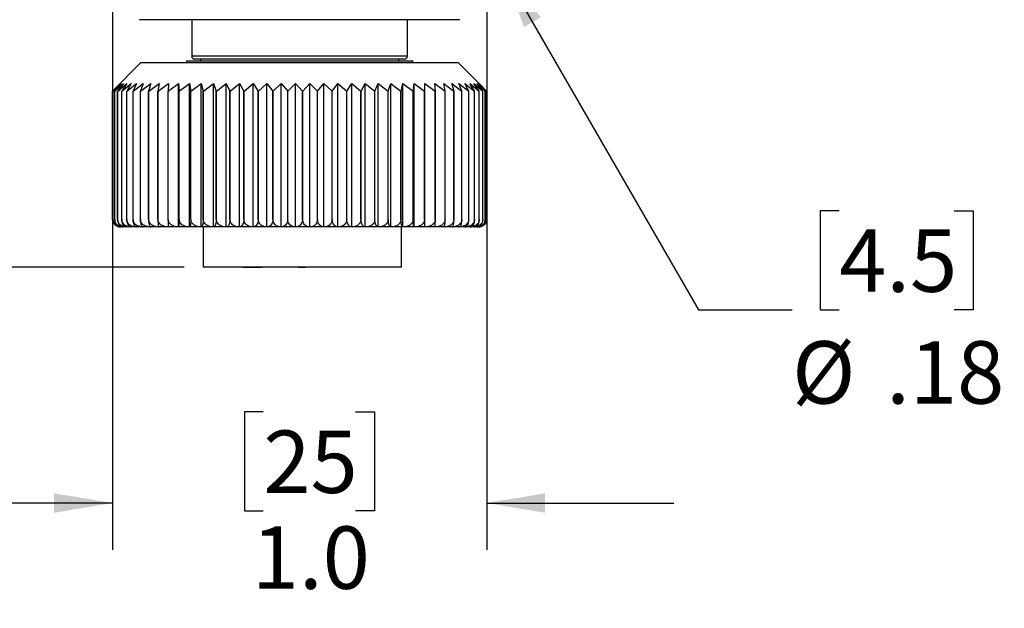
# Model space of a CAD drawing. Units: inches. Extents: x 0.4 to 16.6, y 0.2 to 10.8.
# Drawn here: x 7.4 to 10, y 4.7 to 6.3 of the extents above; entities that cross this region are included whole.
import ezdxf

# ---------------------------------------------------------------- set-up
doc = ezdxf.new("R2010")
doc.units = ezdxf.units.IN
doc.header["$MEASUREMENT"] = 0
doc.layers.add('FORMAT', color=7, linetype='Continuous')
doc.styles.add('SLDTEXTSTYLE0', font='TXT', dxfattribs={"width": 0.75})
doc.dimstyles.new('SLDDIMSTYLE0', dxfattribs={"dimtxt": 0.166667, "dimasz": 0.156, "dimexe": 0, "dimexo": 0.0625, "dimgap": 0.041667, "dimtad": 0, "dimtih": 1, "dimtoh": 1, "dimdec": 1, "dimrnd": 1e-09, "dimzin": 12, "dimdsep": 46, "dimtxsty": 'SLDTEXTSTYLE0', "dimsah": 1, "dimcen": 0.09, "dimadec": 0, "dimazin": 3, "dimtfac": 1, "dimtdec": 1, "dimtofl": 0, "dimtmove": 0, "dimatfit": 3, "dimfxl": 0, "dimfrac": 2, "dimtolj": 1, "dimtzin": 12, "dimarcsym": 0})
doc.dimstyles.new('SLDDIMSTYLE2', dxfattribs={"dimtxt": 0.166667, "dimasz": 0.156, "dimexe": 0, "dimexo": 0.0625, "dimgap": 0.041667, "dimtad": 0, "dimtih": 1, "dimtoh": 1, "dimrnd": 1e-09, "dimzin": 12, "dimdsep": 46, "dimtxsty": 'SLDTEXTSTYLE0', "dimsah": 1, "dimcen": 0, "dimadec": 0, "dimazin": 3, "dimtfac": 1, "dimtofl": 0, "dimtmove": 0, "dimatfit": 3, "dimfxl": 0, "dimfrac": 2, "dimtolj": 1, "dimtzin": 12, "dimarcsym": 0})
doc.dimstyles.new('SLDDIMSTYLE3', dxfattribs={"dimtxt": 0.166667, "dimasz": 0.156, "dimexe": 0, "dimexo": 0.0625, "dimgap": 0.041667, "dimtad": 0, "dimtih": 1, "dimtoh": 1, "dimdec": 1, "dimrnd": 1e-09, "dimzin": 4, "dimdsep": 46, "dimtxsty": 'SLDTEXTSTYLE0', "dimsah": 1, "dimcen": 0.09, "dimadec": 0, "dimazin": 1, "dimtfac": 1, "dimtdec": 1, "dimtmove": 0, "dimatfit": 0, "dimfxl": 0, "dimfrac": 2, "dimtolj": 1, "dimtzin": 12, "dimarcsym": 0})

# ---------------------------------------------------------------- blocks, each defined once
blk = doc.blocks.new('_D_2')
at = {"layer": 'FORMAT', "color": 7}
for p, q in [((8.702, 6.4099), (9.2238, 5.5062)), ((9.5996, 5.771), (9.5489, 5.771)), ((9.5489, 5.771), (9.5489, 5.5062)), ((9.9073, 5.771), (9.958, 5.771)), ((9.958, 5.771), (9.958, 5.5062)), ((9.2238, 5.5062), (9.4738, 5.5062)), ((9.5489, 5.5062), (9.5996, 5.5062)), ((9.958, 5.5062), (9.9073, 5.5062))]:
    blk.add_line(p, q, dxfattribs=at)
blk.add_solid([(8.702, 6.4099), (8.7575, 6.2618), (8.8025, 6.2878)], dxfattribs=at)
at = {"layer": 'FORMAT', "color": 7, "char_height": 0.16667, "attachment_point": 1, "style": 'SLDTEXTSTYLE0'}
for s, insert in [('4.5', (9.5996, 5.721)), ('%%c', (9.4738, 5.4224)), ('.18', (9.7253, 5.4224))]:
    blk.add_mtext(s, dxfattribs=dict(at, insert=insert))
blk = doc.blocks.new('_D_3')
at = {"layer": 'FORMAT', "color": 7}
for p, q in [((7.6577, 6.4367), (7.6577, 4.8653)), ((8.6577, 6.4367), (8.6577, 4.8653)), ((8.0606, 5.2338), (8.01, 5.2338)), ((8.01, 5.2338), (8.01, 4.969)), ((8.3069, 5.2338), (8.3576, 5.2338)), ((8.3576, 5.2338), (8.3576, 4.969)), ((7.6577, 4.9903), (7.1577, 4.9903)), ((8.6577, 4.9903), (9.1577, 4.9903)), ((8.01, 4.969), (8.0606, 4.969)), ((8.3576, 4.969), (8.3069, 4.969))]:
    blk.add_line(p, q, dxfattribs=at)
for points in [[(7.6577, 4.9903), (7.5017, 5.0163), (7.5017, 4.9643)], [(8.6577, 4.9903), (8.8137, 4.9643), (8.8137, 5.0163)]]:
    blk.add_solid(points, dxfattribs=at)
at = {"layer": 'FORMAT', "color": 7, "char_height": 0.16667, "attachment_point": 1, "style": 'SLDTEXTSTYLE0'}
for s, insert in [('25', (8.0606, 5.1838)), ('1.0', (8.0299, 4.9278))]:
    blk.add_mtext(s, dxfattribs=dict(at, insert=insert))
blk = doc.blocks.new('_D_4')
at = {"layer": 'FORMAT', "color": 7}
for p, q in [((8.1077, 7.9522), (5.8876, 7.9522)), ((6.0126, 7.9522), (6.0126, 6.9187)), ((5.8895, 6.8849), (5.8388, 6.8849)), ((5.8388, 6.8849), (5.8388, 6.6201)), ((6.1358, 6.8849), (6.1864, 6.8849)), ((6.1864, 6.8849), (6.1864, 6.6201)), ((5.8388, 6.6201), (5.8895, 6.6201)), ((6.1864, 6.6201), (6.1358, 6.6201)), ((6.0126, 5.6206), (6.0126, 6.3641)), ((7.8496, 5.6206), (5.8876, 5.6206))]:
    blk.add_line(p, q, dxfattribs=at)
for points in [[(6.0126, 7.9522), (5.9866, 7.7962), (6.0386, 7.7962)], [(6.0126, 5.6206), (6.0386, 5.7766), (5.9866, 5.7766)]]:
    blk.add_solid(points, dxfattribs=at)
at = {"layer": 'FORMAT', "color": 7, "char_height": 0.16667, "attachment_point": 1, "style": 'SLDTEXTSTYLE0'}
for s, insert in [('59', (5.8895, 6.835)), ('2.3', (5.8587, 6.5789))]:
    blk.add_mtext(s, dxfattribs=dict(at, insert=insert))

msp = doc.modelspace()

# ---------------------------------------------------------------- linework, layer by layer
at = {"color": 7, "linetype": 'Continuous', "lineweight": 25}
for p, q in [((7.7302, 6.2817), (7.7302, 6.2807)), ((8.5852, 6.2807), (7.7302, 6.2807)), ((7.8693, 6.2807), (7.8693, 6.1836)), ((8.4461, 6.1836), (8.4461, 6.2807)), ((8.5852, 6.2807), (8.5852, 6.2817)), ((7.7327, 6.1657), (7.6594, 6.0924)), ((7.9762, 6.1657), (7.7327, 6.1657)), ((7.8552, 6.1717), (7.8552, 6.1657)), ((7.8552, 6.1717), (8.4602, 6.1717)), ((8.1577, 6.1757), (7.8772, 6.1757)), ((7.8927, 6.1757), (7.8927, 6.1717)), ((8.5827, 6.1657), (7.9762, 6.1657)), ((8.4382, 6.1757), (8.1577, 6.1757)), ((8.4227, 6.1717), (8.4227, 6.1757)), ((8.4602, 6.1657), (8.4602, 6.1717)), ((8.6394, 6.1089), (8.5827, 6.1657)), ((7.6577, 6.0907), (7.6781, 6.1107)), ((7.6591, 6.0907), (7.681, 6.1107)), ((7.6781, 6.1107), (7.6591, 6.0907)), ((7.6637, 6.0907), (7.6869, 6.1107)), ((7.681, 6.1107), (7.6637, 6.0907)), ((7.6869, 6.1107), (7.6714, 6.0907)), ((7.6715, 6.0907), (7.6958, 6.1107)), ((7.6958, 6.1107), (7.6822, 6.0907)), ((7.6823, 6.0907), (7.7076, 6.1107)), ((7.7076, 6.1107), (7.6959, 6.0907)), ((7.6961, 6.0907), (7.7222, 6.1107)), ((7.7222, 6.1107), (7.7126, 6.0907)), ((7.7128, 6.0907), (7.7396, 6.1107)), ((7.7396, 6.1107), (7.7321, 6.0907)), ((7.7323, 6.0907), (7.7597, 6.1107)), ((7.7597, 6.1107), (7.7543, 6.0907)), ((7.7546, 6.0907), (7.7822, 6.1107)), ((7.7822, 6.1107), (7.7791, 6.0907)), ((7.7793, 6.0907), (7.8072, 6.1107)), ((7.8072, 6.1107), (7.8062, 6.0907)), ((7.8065, 6.0907), (7.8343, 6.1107)), ((7.8343, 6.1107), (7.8356, 6.0907)), ((7.8343, 5.7277), (7.8343, 6.1107)), ((7.8359, 6.0907), (7.8635, 6.1107)), ((7.8635, 6.1107), (7.867, 6.0907)), ((7.8635, 5.7277), (7.8635, 6.1107)), ((7.8673, 6.0907), (7.8946, 6.1107)), ((7.8946, 6.1107), (7.9002, 6.0907)), ((7.8946, 5.7277), (7.8946, 6.1107)), ((7.9006, 6.0907), (7.9273, 6.1107)), ((7.9273, 6.1107), (7.9351, 6.0907)), ((7.9273, 5.7277), (7.9273, 6.1107)), ((7.9355, 6.0907), (7.9615, 6.1107)), ((7.9615, 6.1107), (7.9714, 6.0907)), ((7.9615, 5.7277), (7.9615, 6.1107)), ((7.9717, 6.0907), (7.9969, 6.1107)), ((7.9969, 6.1107), (8.0088, 6.0907)), ((7.9969, 5.7277), (7.9969, 6.1107)), ((8.0092, 6.0907), (8.0333, 6.1107)), ((8.0333, 6.1107), (8.0472, 6.0907)), ((8.0333, 5.7277), (8.0333, 6.1107)), ((8.0476, 6.0907), (8.0705, 6.1107)), ((8.0705, 6.1107), (8.0863, 6.0907)), ((8.0705, 5.7277), (8.0705, 6.1107)), ((8.0867, 6.0907), (8.1083, 6.1107)), ((8.1083, 6.1107), (8.1259, 6.0907)), ((8.1083, 5.7277), (8.1083, 6.1107)), ((8.1263, 6.0907), (8.1464, 6.1107)), ((8.1464, 6.1107), (8.1656, 6.0907)), ((8.1464, 5.7277), (8.1464, 6.1107)), ((8.166, 6.0907), (8.1846, 6.1107)), ((8.1846, 6.1107), (8.2053, 6.0907)), ((8.1846, 5.7277), (8.1846, 6.1107)), ((8.2057, 6.0907), (8.2225, 6.1107)), ((8.2225, 6.1107), (8.2447, 6.0907)), ((8.2225, 5.7277), (8.2225, 6.1107)), ((8.2451, 6.0907), (8.2601, 6.1107)), ((8.2601, 6.1107), (8.2835, 6.0907)), ((8.2601, 5.7277), (8.2601, 6.1107)), ((8.2839, 6.0907), (8.297, 6.1107)), ((8.297, 6.1107), (8.3216, 6.0907)), ((8.297, 5.7277), (8.297, 6.1107)), ((8.322, 6.0907), (8.3331, 6.1107)), ((8.3331, 6.1107), (8.3586, 6.0907)), ((8.3331, 5.7277), (8.3331, 6.1107)), ((8.359, 6.0907), (8.368, 6.1107)), ((8.368, 6.1107), (8.3943, 6.0907)), ((8.368, 5.7277), (8.368, 6.1107)), ((8.3947, 6.0907), (8.4016, 6.1107)), ((8.4016, 6.1107), (8.4286, 6.0907)), ((8.4016, 5.7277), (8.4016, 6.1107)), ((8.4289, 6.0907), (8.4337, 6.1107)), ((8.4337, 6.1107), (8.4611, 6.0907)), ((8.4337, 5.7277), (8.4337, 6.1107)), ((8.4614, 6.0907), (8.464, 6.1107)), ((8.464, 6.1107), (8.4917, 6.0907)), ((8.464, 5.7277), (8.464, 6.1107)), ((8.492, 6.0907), (8.4924, 6.1107)), ((8.4924, 6.1107), (8.5202, 6.0907)), ((8.4924, 5.7277), (8.4924, 6.1107)), ((8.5187, 6.1107), (8.5465, 6.0907)), ((8.5205, 6.0907), (8.5187, 6.1107)), ((8.5427, 6.1107), (8.5702, 6.0907)), ((8.5467, 6.0907), (8.5427, 6.1107)), ((8.5642, 6.1107), (8.5913, 6.0907)), ((8.5704, 6.0907), (8.5642, 6.1107)), ((8.5832, 6.1107), (8.6097, 6.0907)), ((8.5915, 6.0907), (8.5832, 6.1107)), ((8.5995, 6.1107), (8.6253, 6.0907)), ((8.6099, 6.0907), (8.5995, 6.1107)), ((8.613, 6.1107), (8.6379, 6.0907)), ((8.6254, 6.0907), (8.613, 6.1107)), ((8.6236, 6.1107), (8.6474, 6.0907)), ((8.638, 6.0907), (8.6236, 6.1107)), ((8.6313, 6.1107), (8.6539, 6.0907)), ((8.6475, 6.0907), (8.6313, 6.1107)), ((8.636, 6.1107), (8.6572, 6.0907)), ((8.6539, 6.0907), (8.636, 6.1107)), ((8.6376, 6.1107), (8.6574, 6.0907)), ((8.6572, 6.0907), (8.6376, 6.1107)), ((7.6577, 5.7477), (7.6577, 6.0907)), ((7.6591, 6.0907), (7.6591, 6.0907)), ((7.6591, 5.7473), (7.6591, 6.0907)), ((7.6591, 5.7473), (7.6591, 6.0907)), ((7.6637, 6.0907), (7.6637, 6.0907)), ((7.6637, 5.7473), (7.6637, 6.0907)), ((7.6637, 5.7473), (7.6637, 6.0907)), ((7.6715, 6.0907), (7.6714, 6.0907)), ((7.6714, 5.7473), (7.6714, 6.0907)), ((7.6715, 5.7473), (7.6715, 6.0907)), ((7.6823, 6.0907), (7.6822, 6.0907)), ((7.6822, 5.7473), (7.6822, 6.0907)), ((7.6823, 5.7473), (7.6823, 6.0907)), ((7.6961, 6.0907), (7.6959, 6.0907)), ((7.6959, 5.7473), (7.6959, 6.0907)), ((7.6961, 5.7473), (7.6961, 6.0907)), ((7.7128, 6.0907), (7.7126, 6.0907)), ((7.7126, 5.7473), (7.7126, 6.0907)), ((7.7128, 5.7473), (7.7128, 6.0907)), ((7.7323, 6.0907), (7.7321, 6.0907)), ((7.7321, 5.7473), (7.7321, 6.0907)), ((7.7323, 5.7473), (7.7323, 6.0907)), ((7.7546, 6.0907), (7.7543, 6.0907)), ((7.7543, 5.7473), (7.7543, 6.0907)), ((7.7546, 5.7473), (7.7546, 6.0907)), ((7.7793, 6.0907), (7.7791, 6.0907)), ((7.7791, 5.7473), (7.7791, 6.0907)), ((7.7793, 5.7473), (7.7793, 6.0907)), ((7.8065, 6.0907), (7.8062, 6.0907)), ((7.8062, 5.7473), (7.8062, 6.0907)), ((7.8065, 5.7473), (7.8065, 6.0907)), ((7.8359, 6.0907), (7.8356, 6.0907)), ((7.8356, 5.7473), (7.8356, 6.0907)), ((7.8359, 5.7473), (7.8359, 6.0907)), ((7.8673, 6.0907), (7.867, 6.0907)), ((7.867, 5.7473), (7.867, 6.0907)), ((7.8673, 5.7473), (7.8673, 6.0907)), ((7.9006, 6.0907), (7.9002, 6.0907)), ((7.9002, 5.7473), (7.9002, 6.0907)), ((7.9006, 5.7473), (7.9006, 6.0907)), ((7.9355, 6.0907), (7.9351, 6.0907)), ((7.9351, 5.7473), (7.9351, 6.0907)), ((7.9355, 5.7473), (7.9355, 6.0907)), ((7.9717, 6.0907), (7.9714, 6.0907)), ((7.9714, 5.7473), (7.9714, 6.0907)), ((7.9717, 5.7473), (7.9717, 6.0907)), ((8.0092, 6.0907), (8.0088, 6.0907)), ((8.0088, 5.7473), (8.0088, 6.0907)), ((8.0092, 5.7473), (8.0092, 6.0907)), ((8.0476, 6.0907), (8.0472, 6.0907)), ((8.0472, 5.7473), (8.0472, 6.0907)), ((8.0476, 5.7473), (8.0476, 6.0907)), ((8.0867, 6.0907), (8.0863, 6.0907)), ((8.0863, 5.7473), (8.0863, 6.0907)), ((8.0867, 5.7473), (8.0867, 6.0907)), ((8.1263, 6.0907), (8.1259, 6.0907)), ((8.1259, 5.7473), (8.1259, 6.0907)), ((8.1263, 5.7473), (8.1263, 6.0907)), ((8.166, 6.0907), (8.1656, 6.0907)), ((8.1656, 5.7473), (8.1656, 6.0907)), ((8.166, 5.7473), (8.166, 6.0907)), ((8.2057, 6.0907), (8.2053, 6.0907)), ((8.2053, 5.7473), (8.2053, 6.0907)), ((8.2057, 5.7473), (8.2057, 6.0907)), ((8.2451, 6.0907), (8.2447, 6.0907)), ((8.2447, 5.7473), (8.2447, 6.0907)), ((8.2451, 5.7473), (8.2451, 6.0907)), ((8.2839, 6.0907), (8.2835, 6.0907)), ((8.2835, 5.7473), (8.2835, 6.0907)), ((8.2839, 5.7473), (8.2839, 6.0907)), ((8.322, 6.0907), (8.3216, 6.0907)), ((8.3216, 5.7473), (8.3216, 6.0907)), ((8.322, 5.7473), (8.322, 6.0907)), ((8.359, 6.0907), (8.3586, 6.0907)), ((8.3586, 5.7473), (8.3586, 6.0907)), ((8.359, 5.7473), (8.359, 6.0907)), ((8.3947, 6.0907), (8.3943, 6.0907)), ((8.3943, 5.7473), (8.3943, 6.0907)), ((8.3947, 5.7473), (8.3947, 6.0907)), ((8.4289, 6.0907), (8.4286, 6.0907)), ((8.4286, 5.7473), (8.4286, 6.0907)), ((8.4289, 5.7473), (8.4289, 6.0907)), ((8.4614, 6.0907), (8.4611, 6.0907)), ((8.4611, 5.7473), (8.4611, 6.0907)), ((8.4614, 5.7473), (8.4614, 6.0907)), ((8.492, 6.0907), (8.4917, 6.0907)), ((8.4917, 5.7473), (8.4917, 6.0907)), ((8.492, 5.7473), (8.492, 6.0907)), ((8.5205, 6.0907), (8.5202, 6.0907)), ((8.5202, 5.7473), (8.5202, 6.0907)), ((8.5205, 5.7473), (8.5205, 6.0907)), ((8.5467, 6.0907), (8.5465, 6.0907)), ((8.5465, 5.7473), (8.5465, 6.0907)), ((8.5467, 5.7473), (8.5467, 6.0907)), ((8.5704, 6.0907), (8.5702, 6.0907)), ((8.5702, 5.7473), (8.5702, 6.0907)), ((8.5704, 5.7473), (8.5704, 6.0907)), ((8.5915, 6.0907), (8.5913, 6.0907)), ((8.5913, 5.7473), (8.5913, 6.0907)), ((8.5915, 5.7473), (8.5915, 6.0907)), ((8.6099, 6.0907), (8.6097, 6.0907)), ((8.6097, 5.7473), (8.6097, 6.0907)), ((8.6099, 5.7473), (8.6099, 6.0907)), ((8.6254, 6.0907), (8.6253, 6.0907)), ((8.6253, 5.7473), (8.6253, 6.0907)), ((8.6254, 5.7473), (8.6254, 6.0907)), ((8.638, 6.0907), (8.6379, 6.0907)), ((8.6379, 5.7473), (8.6379, 6.0907)), ((8.638, 5.7473), (8.638, 6.0907)), ((8.6475, 6.0907), (8.6474, 6.0907)), ((8.6474, 5.7473), (8.6474, 6.0907)), ((8.6475, 5.7473), (8.6475, 6.0907)), ((8.6539, 6.0907), (8.6539, 6.0907)), ((8.6539, 5.7473), (8.6539, 6.0907)), ((8.6539, 5.7473), (8.6539, 6.0907)), ((8.6572, 6.0907), (8.6572, 6.0907)), ((8.6572, 5.7473), (8.6572, 6.0907)), ((8.6572, 5.7473), (8.6572, 6.0907)), ((8.6574, 5.7473), (8.6574, 6.0907)), ((7.6591, 5.7473), (7.6593, 5.7456)), ((7.6591, 5.7473), (7.6591, 5.7473)), ((7.6637, 5.7473), (7.6637, 5.7473)), ((7.6715, 5.7473), (7.6714, 5.7473)), ((7.6823, 5.7473), (7.6822, 5.7473)), ((7.6961, 5.7473), (7.6959, 5.7473)), ((7.7128, 5.7473), (7.7126, 5.7473)), ((7.7323, 5.7473), (7.7321, 5.7473)), ((7.7546, 5.7473), (7.7543, 5.7473)), ((7.7793, 5.7473), (7.7791, 5.7473)), ((7.8065, 5.7473), (7.8062, 5.7473)), ((7.8359, 5.7473), (7.8356, 5.7473)), ((7.8673, 5.7473), (7.867, 5.7473)), ((7.9006, 5.7473), (7.9002, 5.7473)), ((7.9355, 5.7473), (7.9351, 5.7473)), ((7.9717, 5.7473), (7.9714, 5.7473)), ((8.0092, 5.7473), (8.0088, 5.7473)), ((8.0476, 5.7473), (8.0472, 5.7473)), ((8.0867, 5.7473), (8.0863, 5.7473)), ((8.1263, 5.7473), (8.1259, 5.7473)), ((8.166, 5.7473), (8.1656, 5.7473)), ((8.2057, 5.7473), (8.2053, 5.7473)), ((8.2451, 5.7473), (8.2447, 5.7473)), ((8.2839, 5.7473), (8.2835, 5.7473)), ((8.322, 5.7473), (8.3216, 5.7473)), ((8.359, 5.7473), (8.3586, 5.7473)), ((8.3947, 5.7473), (8.3943, 5.7473)), ((8.4289, 5.7473), (8.4286, 5.7473)), ((8.4614, 5.7473), (8.4611, 5.7473)), ((8.492, 5.7473), (8.4917, 5.7473)), ((8.5205, 5.7473), (8.5202, 5.7473)), ((8.5467, 5.7473), (8.5465, 5.7473)), ((8.5704, 5.7473), (8.5702, 5.7473)), ((8.5915, 5.7473), (8.5913, 5.7473)), ((8.6099, 5.7473), (8.6097, 5.7473)), ((8.6254, 5.7473), (8.6253, 5.7473)), ((8.638, 5.7473), (8.6379, 5.7473)), ((8.6475, 5.7473), (8.6474, 5.7473)), ((8.6539, 5.7473), (8.6539, 5.7473)), ((8.6572, 5.7473), (8.6572, 5.7473)), ((7.6864, 5.7277), (7.6806, 5.7277)), ((7.6953, 5.7277), (7.6866, 5.7277)), ((7.6955, 5.7277), (7.6953, 5.7277)), ((7.7071, 5.7277), (7.6955, 5.7277)), ((7.7073, 5.7277), (7.7071, 5.7277)), ((7.7217, 5.7277), (7.7073, 5.7277)), ((7.722, 5.7277), (7.7217, 5.7277)), ((7.7391, 5.7277), (7.722, 5.7277)), ((7.7395, 5.7277), (7.7391, 5.7277)), ((7.7591, 5.7277), (7.7395, 5.7277)), ((7.7596, 5.7277), (7.7591, 5.7277)), ((7.7817, 5.7277), (7.7596, 5.7277)), ((7.7822, 5.7277), (7.7817, 5.7277)), ((7.8066, 5.7277), (7.7822, 5.7277)), ((7.8071, 5.7277), (7.8066, 5.7277)), ((7.8338, 5.7277), (7.8071, 5.7277)), ((7.8343, 5.7277), (7.8338, 5.7277)), ((7.863, 5.7277), (7.8343, 5.7277)), ((7.8343, 5.7277), (7.8343, 5.7277)), ((7.8635, 5.7277), (7.863, 5.7277)), ((7.8636, 5.7277), (7.8635, 5.7277)), ((7.894, 5.7277), (7.8636, 5.7277)), ((7.8946, 5.7277), (7.894, 5.7277)), ((7.8947, 5.7277), (7.8946, 5.7277)), ((7.9268, 5.7277), (7.8947, 5.7277)), ((7.8996, 5.7277), (7.8996, 5.6206)), ((7.9273, 5.7277), (7.9268, 5.7277)), ((7.9274, 5.7277), (7.9273, 5.7277)), ((7.961, 5.7277), (7.9274, 5.7277)), ((7.9615, 5.7277), (7.961, 5.7277)), ((7.9617, 5.7277), (7.9615, 5.7277)), ((7.9964, 5.7277), (7.9617, 5.7277)), ((7.9969, 5.7277), (7.9964, 5.7277)), ((7.9971, 5.7277), (7.9969, 5.7277)), ((8.0328, 5.7277), (7.9971, 5.7277)), ((8.0333, 5.7277), (8.0328, 5.7277)), ((8.0336, 5.7277), (8.0333, 5.7277)), ((8.0701, 5.7277), (8.0336, 5.7277)), ((8.0705, 5.7277), (8.0701, 5.7277)), ((8.0709, 5.7277), (8.0705, 5.7277)), ((8.1079, 5.7277), (8.0709, 5.7277)), ((8.1083, 5.7277), (8.1079, 5.7277)), ((8.1087, 5.7277), (8.1083, 5.7277)), ((8.146, 5.7277), (8.1087, 5.7277)), ((8.1464, 5.7277), (8.146, 5.7277)), ((8.1468, 5.7277), (8.1464, 5.7277)), ((8.1842, 5.7277), (8.1468, 5.7277)), ((8.1846, 5.7277), (8.1842, 5.7277)), ((8.185, 5.7277), (8.1846, 5.7277)), ((8.2222, 5.7277), (8.185, 5.7277)), ((8.2225, 5.7277), (8.2222, 5.7277)), ((8.223, 5.7277), (8.2225, 5.7277)), ((8.2598, 5.7277), (8.223, 5.7277)), ((8.2601, 5.7277), (8.2598, 5.7277)), ((8.2606, 5.7277), (8.2601, 5.7277)), ((8.2968, 5.7277), (8.2606, 5.7277)), ((8.297, 5.7277), (8.2968, 5.7277)), ((8.2975, 5.7277), (8.297, 5.7277)), ((8.3329, 5.7277), (8.2975, 5.7277)), ((8.3331, 5.7277), (8.3329, 5.7277)), ((8.3336, 5.7277), (8.3331, 5.7277)), ((8.3678, 5.7277), (8.3336, 5.7277)), ((8.368, 5.7277), (8.3678, 5.7277)), ((8.3685, 5.7277), (8.368, 5.7277)), ((8.4015, 5.7277), (8.3685, 5.7277)), ((8.4016, 5.7277), (8.4015, 5.7277)), ((8.4022, 5.7277), (8.4016, 5.7277)), ((8.4336, 5.7277), (8.4022, 5.7277)), ((8.4299, 5.6206), (8.4299, 5.7277)), ((8.4337, 5.7277), (8.4336, 5.7277)), ((8.4342, 5.7277), (8.4337, 5.7277)), ((8.464, 5.7277), (8.4342, 5.7277)), ((8.464, 5.7277), (8.464, 5.7277)), ((8.4646, 5.7277), (8.464, 5.7277)), ((8.4924, 5.7277), (8.4646, 5.7277)), ((8.4924, 5.7277), (8.4924, 5.7277)), ((8.493, 5.7277), (8.4924, 5.7277)), ((8.5187, 5.7277), (8.493, 5.7277)), ((8.5192, 5.7277), (8.5187, 5.7277)), ((8.5427, 5.7277), (8.5192, 5.7277)), ((8.5432, 5.7277), (8.5427, 5.7277)), ((8.5643, 5.7277), (8.5432, 5.7277)), ((8.5647, 5.7277), (8.5643, 5.7277)), ((8.5834, 5.7277), (8.5647, 5.7277)), ((8.5837, 5.7277), (8.5834, 5.7277)), ((8.5997, 5.7277), (8.5837, 5.7277)), ((8.6, 5.7277), (8.5997, 5.7277)), ((8.6132, 5.7277), (8.6, 5.7277)), ((8.6135, 5.7277), (8.6132, 5.7277)), ((8.6239, 5.7277), (8.6135, 5.7277)), ((8.6241, 5.7277), (8.6239, 5.7277)), ((8.6316, 5.7277), (8.6241, 5.7277)), ((8.6363, 5.7277), (8.6317, 5.7277)), ((8.4299, 5.6206), (7.8996, 5.6206)), ((8.0056, 5.6202), (8.0056, 5.6206)), ((8.0056, 5.6202), (8.0577, 5.6202)), ((8.0577, 5.6202), (8.0577, 5.6206)), ((8.12, 5.6202), (8.12, 5.6206)), ((8.1354, 5.6202), (8.1354, 5.6206)), ((8.1541, 5.6202), (8.1541, 5.6206)), ((8.1541, 5.6202), (8.168, 5.6202)), ((8.168, 5.6202), (8.168, 5.6206)), ((8.168, 5.6202), (8.1734, 5.6202)), ((8.1734, 5.6202), (8.1734, 5.6206)), ((8.1747, 5.6202), (8.1747, 5.6206))]:
    msp.add_line(p, q, dxfattribs=at)
at = {"color": 8, "linetype": 'Continuous', "lineweight": 25}
for p, q in [((8.1577, 6.1836), (7.8693, 6.1836)), ((8.4461, 6.1836), (8.1577, 6.1836))]:
    msp.add_line(p, q, dxfattribs=at)
at = {"color": 7, "linetype": 'Continuous', "lineweight": 25}
for centre, start, end in [((7.8772, 6.1836), 180, 270), ((8.4382, 6.1836), 270, 0)]:
    msp.add_arc(centre, 0.00787, start, end, dxfattribs=at)
for points, knots in [([(7.6748, 5.7288), (7.6736, 5.729), (7.6701, 5.7295), (7.6653, 5.733), (7.6614, 5.7379), (7.6594, 5.7428), (7.6592, 5.746), (7.6591, 5.7473)], [0, 0, 0, 0, 0.158461, 0.455601, 0.681632, 0.864707, 1, 1, 1, 1]), ([(7.6596, 5.7432), (7.6597, 5.7428), (7.6599, 5.7407), (7.6618, 5.7368), (7.6656, 5.7318), (7.6713, 5.7283), (7.6756, 5.7279), (7.6777, 5.7277)], [0, 0, 0, 0, 0.034604, 0.19674, 0.418151, 0.71843, 1, 1, 1, 1]), ([(7.6864, 5.7277), (7.6831, 5.728), (7.6772, 5.7286), (7.6703, 5.7329), (7.6661, 5.7379), (7.6641, 5.7428), (7.6638, 5.746), (7.6637, 5.7473)], [0, 0, 0, 0, 0.325671, 0.56377, 0.74489, 0.89159, 1, 1, 1, 1]), ([(7.6637, 5.7473), (7.6638, 5.7455), (7.6641, 5.742), (7.666, 5.7367), (7.6696, 5.7318), (7.6747, 5.7283), (7.6787, 5.7279), (7.6806, 5.7277)], [0, 0, 0, 0, 0.1441163, 0.2878604, 0.4841547, 0.7503712, 1, 1, 1, 1]), ([(7.6714, 5.7473), (7.6715, 5.7455), (7.6717, 5.742), (7.6735, 5.7367), (7.6767, 5.7318), (7.6813, 5.7283), (7.6849, 5.7279), (7.6866, 5.7277)], [0, 0, 0, 0, 0.144116, 0.28786, 0.484155, 0.750371, 1, 1, 1, 1]), ([(7.6953, 5.7277), (7.6918, 5.728), (7.6856, 5.7286), (7.6784, 5.7329), (7.674, 5.7379), (7.6718, 5.7428), (7.6716, 5.746), (7.6715, 5.7473)], [0, 0, 0, 0, 0.325672, 0.563771, 0.744891, 0.891591, 1, 1, 1, 1]), ([(7.6822, 5.7473), (7.6822, 5.7455), (7.6824, 5.742), (7.684, 5.7367), (7.6868, 5.7318), (7.6909, 5.7283), (7.694, 5.7279), (7.6955, 5.7277)], [0, 0, 0, 0, 0.144116, 0.28786, 0.484155, 0.750371, 1, 1, 1, 1]), ([(7.7071, 5.7277), (7.7034, 5.728), (7.697, 5.7286), (7.6894, 5.7329), (7.6849, 5.7379), (7.6826, 5.7428), (7.6824, 5.746), (7.6823, 5.7473)], [0, 0, 0, 0, 0.325673, 0.563772, 0.744891, 0.891591, 1, 1, 1, 1]), ([(7.6959, 5.7473), (7.696, 5.7455), (7.6962, 5.742), (7.6975, 5.7367), (7.6999, 5.7318), (7.7034, 5.7283), (7.706, 5.7279), (7.7073, 5.7277)], [0, 0, 0, 0, 0.144116, 0.28786, 0.484155, 0.750371, 1, 1, 1, 1]), ([(7.7217, 5.7277), (7.7179, 5.728), (7.7113, 5.7286), (7.7035, 5.7329), (7.6988, 5.7379), (7.6964, 5.7428), (7.6962, 5.746), (7.6961, 5.7473)], [0, 0, 0, 0, 0.3256719, 0.5637711, 0.744891, 0.8915909, 1, 1, 1, 1]), ([(7.7126, 5.7473), (7.7127, 5.7455), (7.7128, 5.742), (7.7139, 5.7367), (7.7159, 5.7318), (7.7188, 5.7283), (7.721, 5.7279), (7.722, 5.7277)], [0, 0, 0, 0, 0.1441163, 0.2878604, 0.4841547, 0.7503712, 1, 1, 1, 1]), ([(7.7391, 5.7277), (7.7352, 5.728), (7.7285, 5.7286), (7.7204, 5.7329), (7.7156, 5.7379), (7.7132, 5.7428), (7.7129, 5.746), (7.7128, 5.7473)], [0, 0, 0, 0, 0.3256701, 0.5637697, 0.74489, 0.89159, 1, 1, 1, 1]), ([(7.7321, 5.7473), (7.7322, 5.7455), (7.7323, 5.742), (7.7332, 5.7367), (7.7347, 5.7318), (7.7369, 5.7283), (7.7386, 5.7279), (7.7395, 5.7277)], [0, 0, 0, 0, 0.144116, 0.28786, 0.484155, 0.750371, 1, 1, 1, 1]), ([(7.7591, 5.7277), (7.7552, 5.728), (7.7483, 5.7286), (7.7401, 5.7329), (7.7352, 5.7379), (7.7327, 5.7428), (7.7324, 5.746), (7.7323, 5.7473)], [0, 0, 0, 0, 0.325667, 0.563768, 0.744888, 0.891589, 1, 1, 1, 1]), ([(7.7543, 5.7473), (7.7544, 5.7455), (7.7544, 5.742), (7.7551, 5.7367), (7.7562, 5.7318), (7.7577, 5.7283), (7.759, 5.7279), (7.7596, 5.7277)], [0, 0, 0, 0, 0.144116, 0.28786, 0.484155, 0.750371, 1, 1, 1, 1]), ([(7.7817, 5.7277), (7.7777, 5.728), (7.7707, 5.7286), (7.7624, 5.7329), (7.7574, 5.7379), (7.7549, 5.7428), (7.7547, 5.746), (7.7546, 5.7473)], [0, 0, 0, 0, 0.325663, 0.563764, 0.744886, 0.891586, 1, 1, 1, 1]), ([(7.7791, 5.7473), (7.7791, 5.7455), (7.7792, 5.742), (7.7795, 5.7367), (7.7802, 5.7318), (7.7811, 5.7283), (7.7818, 5.7279), (7.7822, 5.7277)], [0, 0, 0, 0, 0.1441163, 0.2878604, 0.4841547, 0.7503712, 1, 1, 1, 1]), ([(7.8066, 5.7277), (7.8026, 5.728), (7.7956, 5.7286), (7.7872, 5.7329), (7.7822, 5.7379), (7.7797, 5.7428), (7.7794, 5.746), (7.7793, 5.7473)], [0, 0, 0, 0, 0.325657, 0.56376, 0.744883, 0.891584, 1, 1, 1, 1]), ([(7.8062, 5.7473), (7.8062, 5.7455), (7.8062, 5.742), (7.8064, 5.7367), (7.8065, 5.7318), (7.8068, 5.7283), (7.807, 5.7279), (7.8071, 5.7277)], [0, 0, 0, 0, 0.144116, 0.28786, 0.484155, 0.750371, 1, 1, 1, 1]), ([(7.8338, 5.7277), (7.8297, 5.728), (7.8227, 5.7286), (7.8144, 5.7329), (7.8094, 5.7379), (7.8069, 5.7428), (7.8066, 5.746), (7.8065, 5.7473)], [0, 0, 0, 0, 0.325649, 0.563755, 0.744878, 0.89158, 1, 1, 1, 1]), ([(7.8356, 5.7473), (7.8356, 5.7455), (7.8356, 5.742), (7.8354, 5.7367), (7.8352, 5.7318), (7.8348, 5.7283), (7.8345, 5.7279), (7.8343, 5.7277)], [0, 0, 0, 0, 0.1441163, 0.2878604, 0.4841547, 0.7503712, 1, 1, 1, 1]), ([(7.863, 5.7277), (7.859, 5.728), (7.852, 5.7286), (7.8437, 5.7329), (7.8388, 5.7379), (7.8363, 5.7428), (7.836, 5.746), (7.8359, 5.7473)], [0, 0, 0, 0, 0.32564, 0.563748, 0.744873, 0.891576, 1, 1, 1, 1]), ([(7.867, 5.7473), (7.867, 5.7455), (7.8669, 5.742), (7.8665, 5.7367), (7.8658, 5.7318), (7.8648, 5.7283), (7.864, 5.7279), (7.8636, 5.7277)], [0, 0, 0, 0, 0.144116, 0.28786, 0.484155, 0.750371, 1, 1, 1, 1]), ([(7.894, 5.7277), (7.8901, 5.728), (7.8832, 5.7286), (7.875, 5.7329), (7.8701, 5.7379), (7.8677, 5.7428), (7.8674, 5.746), (7.8673, 5.7473)], [0, 0, 0, 0, 0.325628, 0.56374, 0.744867, 0.89157, 1, 1, 1, 1]), ([(7.9002, 5.7473), (7.9002, 5.7455), (7.9001, 5.742), (7.8995, 5.7367), (7.8983, 5.7318), (7.8966, 5.7283), (7.8953, 5.7279), (7.8947, 5.7277)], [0, 0, 0, 0, 0.144116, 0.28786, 0.484155, 0.750371, 1, 1, 1, 1]), ([(7.9268, 5.7277), (7.9229, 5.728), (7.9162, 5.7286), (7.9081, 5.7329), (7.9033, 5.7379), (7.9009, 5.7428), (7.9007, 5.746), (7.9006, 5.7473)], [0, 0, 0, 0, 0.325613, 0.563729, 0.744858, 0.891563, 1, 1, 1, 1]), ([(7.9351, 5.7473), (7.9351, 5.7455), (7.9349, 5.742), (7.934, 5.7367), (7.9324, 5.7318), (7.9301, 5.7283), (7.9283, 5.7279), (7.9274, 5.7277)], [0, 0, 0, 0, 0.144116, 0.28786, 0.484155, 0.750371, 1, 1, 1, 1]), ([(7.961, 5.7277), (7.9572, 5.728), (7.9506, 5.7286), (7.9428, 5.7329), (7.9381, 5.7379), (7.9358, 5.7428), (7.9356, 5.746), (7.9355, 5.7473)], [0, 0, 0, 0, 0.3256045, 0.563723, 0.7448533, 0.8915587, 1, 1, 1, 1]), ([(7.9714, 5.7473), (7.9713, 5.7455), (7.9712, 5.742), (7.97, 5.7367), (7.968, 5.7318), (7.965, 5.7283), (7.9628, 5.7279), (7.9617, 5.7277)], [0, 0, 0, 0, 0.144116, 0.28786, 0.484155, 0.750371, 1, 1, 1, 1]), ([(7.9964, 5.7277), (7.9927, 5.728), (7.9864, 5.7286), (7.9789, 5.7329), (7.9743, 5.7379), (7.9721, 5.7428), (7.9718, 5.746), (7.9717, 5.7473)], [0, 0, 0, 0, 0.325621, 0.563735, 0.744863, 0.891567, 1, 1, 1, 1]), ([(8.0088, 5.7473), (8.0088, 5.7455), (8.0086, 5.742), (8.0072, 5.7367), (8.0048, 5.7318), (8.0012, 5.7283), (7.9984, 5.7279), (7.9971, 5.7277)], [0, 0, 0, 0, 0.144116, 0.28786, 0.484155, 0.750371, 1, 1, 1, 1]), ([(8.0328, 5.7277), (8.0293, 5.728), (8.0233, 5.7286), (8.016, 5.7329), (8.0117, 5.7379), (8.0095, 5.7428), (8.0093, 5.746), (8.0092, 5.7473)], [0, 0, 0, 0, 0.325634, 0.563744, 0.74487, 0.891573, 1, 1, 1, 1]), ([(8.0472, 5.7473), (8.0471, 5.7455), (8.0469, 5.742), (8.0453, 5.7367), (8.0425, 5.7318), (8.0383, 5.7283), (8.0351, 5.7279), (8.0336, 5.7277)], [0, 0, 0, 0, 0.1441163, 0.2878604, 0.4841547, 0.7503712, 1, 1, 1, 1]), ([(8.0701, 5.7277), (8.0668, 5.728), (8.061, 5.7286), (8.0541, 5.7329), (8.05, 5.7379), (8.0479, 5.7428), (8.0477, 5.746), (8.0476, 5.7473)], [0, 0, 0, 0, 0.325645, 0.563752, 0.744876, 0.891578, 1, 1, 1, 1]), ([(8.0863, 5.7473), (8.0862, 5.7455), (8.086, 5.742), (8.0842, 5.7367), (8.0809, 5.7318), (8.0762, 5.7283), (8.0726, 5.7279), (8.0709, 5.7277)], [0, 0, 0, 0, 0.144116, 0.28786, 0.484155, 0.750371, 1, 1, 1, 1]), ([(8.1079, 5.7277), (8.1047, 5.728), (8.0993, 5.7286), (8.0928, 5.7329), (8.0889, 5.7379), (8.087, 5.7428), (8.0868, 5.746), (8.0867, 5.7473)], [0, 0, 0, 0, 0.325653, 0.563758, 0.744881, 0.891582, 1, 1, 1, 1]), ([(8.1259, 5.7473), (8.1257, 5.7455), (8.1255, 5.742), (8.1235, 5.7367), (8.1199, 5.7318), (8.1146, 5.7283), (8.1106, 5.7279), (8.1087, 5.7277)], [0, 0, 0, 0, 0.144116, 0.28786, 0.484155, 0.750371, 1, 1, 1, 1]), ([(8.146, 5.7277), (8.1431, 5.728), (8.138, 5.7286), (8.132, 5.7329), (8.1283, 5.7379), (8.1265, 5.7428), (8.1263, 5.746), (8.1263, 5.7473)], [0, 0, 0, 0, 0.32566, 0.563763, 0.744884, 0.891585, 1, 1, 1, 1]), ([(8.1656, 5.7473), (8.1655, 5.7455), (8.1652, 5.742), (8.163, 5.7367), (8.159, 5.7318), (8.1533, 5.7283), (8.1489, 5.7279), (8.1468, 5.7277)], [0, 0, 0, 0, 0.144116, 0.28786, 0.484155, 0.750371, 1, 1, 1, 1]), ([(8.1842, 5.7277), (8.1815, 5.728), (8.1768, 5.7286), (8.1713, 5.7329), (8.1679, 5.7379), (8.1662, 5.7428), (8.1661, 5.746), (8.166, 5.7473)], [0, 0, 0, 0, 0.325665, 0.563766, 0.744887, 0.891588, 1, 1, 1, 1]), ([(8.2053, 5.7473), (8.2052, 5.7455), (8.2049, 5.742), (8.2025, 5.7367), (8.1982, 5.7318), (8.192, 5.7283), (8.1873, 5.7279), (8.185, 5.7277)], [0, 0, 0, 0, 0.144116, 0.28786, 0.484155, 0.750371, 1, 1, 1, 1]), ([(8.2222, 5.7277), (8.2198, 5.728), (8.2155, 5.7286), (8.2105, 5.7329), (8.2074, 5.7379), (8.2059, 5.7428), (8.2058, 5.746), (8.2057, 5.7473)], [0, 0, 0, 0, 0.325669, 0.563769, 0.744889, 0.891589, 1, 1, 1, 1]), ([(8.2447, 5.7473), (8.2445, 5.7455), (8.2442, 5.742), (8.2417, 5.7367), (8.2371, 5.7318), (8.2305, 5.7283), (8.2254, 5.7279), (8.223, 5.7277)], [0, 0, 0, 0, 0.144116, 0.28786, 0.484155, 0.750371, 1, 1, 1, 1]), ([(8.2598, 5.7277), (8.2576, 5.728), (8.2539, 5.7286), (8.2493, 5.7329), (8.2466, 5.7379), (8.2453, 5.7428), (8.2451, 5.746), (8.2451, 5.7473)], [0, 0, 0, 0, 0.325671, 0.563771, 0.744891, 0.891591, 1, 1, 1, 1]), ([(8.2835, 5.7473), (8.2834, 5.7455), (8.283, 5.742), (8.2804, 5.7367), (8.2755, 5.7318), (8.2685, 5.7283), (8.2632, 5.7279), (8.2606, 5.7277)], [0, 0, 0, 0, 0.144116, 0.28786, 0.484155, 0.750371, 1, 1, 1, 1]), ([(8.2968, 5.7277), (8.2949, 5.728), (8.2916, 5.7286), (8.2876, 5.7329), (8.2853, 5.7379), (8.2841, 5.7428), (8.284, 5.746), (8.2839, 5.7473)], [0, 0, 0, 0, 0.325672, 0.563771, 0.744891, 0.891591, 1, 1, 1, 1]), ([(8.3216, 5.7473), (8.3214, 5.7455), (8.3211, 5.742), (8.3182, 5.7367), (8.3132, 5.7318), (8.3059, 5.7283), (8.3002, 5.7279), (8.2975, 5.7277)], [0, 0, 0, 0, 0.144116, 0.28786, 0.484155, 0.750371, 1, 1, 1, 1]), ([(8.3329, 5.7277), (8.3313, 5.728), (8.3285, 5.7286), (8.3251, 5.7329), (8.3231, 5.7379), (8.3221, 5.7428), (8.322, 5.746), (8.322, 5.7473)], [0, 0, 0, 0, 0.325673, 0.563772, 0.744891, 0.891591, 1, 1, 1, 1]), ([(8.3586, 5.7473), (8.3584, 5.7455), (8.3581, 5.742), (8.3551, 5.7367), (8.3499, 5.7318), (8.3423, 5.7283), (8.3364, 5.7279), (8.3336, 5.7277)], [0, 0, 0, 0, 0.144116, 0.28786, 0.484155, 0.750371, 1, 1, 1, 1]), ([(8.3678, 5.7277), (8.3665, 5.728), (8.3643, 5.7286), (8.3615, 5.7329), (8.3599, 5.7379), (8.3591, 5.7428), (8.359, 5.746), (8.359, 5.7473)], [0, 0, 0, 0, 0.325672, 0.563771, 0.744891, 0.891591, 1, 1, 1, 1]), ([(8.3943, 5.7473), (8.3942, 5.7455), (8.3938, 5.742), (8.3908, 5.7367), (8.3854, 5.7318), (8.3775, 5.7283), (8.3715, 5.7279), (8.3685, 5.7277)], [0, 0, 0, 0, 0.144116, 0.28786, 0.484155, 0.750371, 1, 1, 1, 1]), ([(8.4015, 5.7277), (8.4005, 5.728), (8.3987, 5.7286), (8.3967, 5.7329), (8.3954, 5.7379), (8.3948, 5.7428), (8.3947, 5.746), (8.3947, 5.7473)], [0, 0, 0, 0, 0.3256694, 0.5637693, 0.7448897, 0.8915897, 1, 1, 1, 1]), ([(8.4286, 5.7473), (8.4284, 5.7455), (8.428, 5.742), (8.4249, 5.7367), (8.4194, 5.7318), (8.4113, 5.7283), (8.4052, 5.7279), (8.4022, 5.7277)], [0, 0, 0, 0, 0.1441163, 0.2878604, 0.4841547, 0.7503712, 1, 1, 1, 1]), ([(8.4336, 5.7277), (8.4329, 5.728), (8.4317, 5.7286), (8.4303, 5.7329), (8.4294, 5.7379), (8.429, 5.7428), (8.4289, 5.746), (8.4289, 5.7473)], [0, 0, 0, 0, 0.325666, 0.563767, 0.744888, 0.891588, 1, 1, 1, 1]), ([(8.4611, 5.7473), (8.4609, 5.7455), (8.4605, 5.742), (8.4574, 5.7367), (8.4518, 5.7318), (8.4436, 5.7283), (8.4373, 5.7279), (8.4342, 5.7277)], [0, 0, 0, 0, 0.144116, 0.28786, 0.484155, 0.750371, 1, 1, 1, 1]), ([(8.464, 5.7277), (8.4636, 5.728), (8.4629, 5.7286), (8.4622, 5.7329), (8.4617, 5.7379), (8.4615, 5.7428), (8.4614, 5.746), (8.4614, 5.7473)], [0, 0, 0, 0, 0.3256614, 0.5637636, 0.7448852, 0.8915859, 1, 1, 1, 1]), ([(8.4917, 5.7473), (8.4915, 5.7455), (8.4911, 5.742), (8.488, 5.7367), (8.4823, 5.7318), (8.474, 5.7283), (8.4676, 5.7279), (8.4646, 5.7277)], [0, 0, 0, 0, 0.1441163, 0.2878604, 0.4841547, 0.7503712, 1, 1, 1, 1]), ([(8.4924, 5.7277), (8.4923, 5.728), (8.4922, 5.7286), (8.4921, 5.7329), (8.4921, 5.7379), (8.492, 5.7428), (8.492, 5.746), (8.492, 5.7473)], [0, 0, 0, 0, 0.325655, 0.563759, 0.744882, 0.891583, 1, 1, 1, 1]), ([(8.5202, 5.7473), (8.52, 5.7455), (8.5196, 5.742), (8.5164, 5.7367), (8.5107, 5.7318), (8.5024, 5.7283), (8.496, 5.7279), (8.493, 5.7277)], [0, 0, 0, 0, 0.1441163, 0.2878604, 0.4841547, 0.7503712, 1, 1, 1, 1]), ([(8.5187, 5.7277), (8.519, 5.728), (8.5194, 5.7286), (8.52, 5.7329), (8.5203, 5.7379), (8.5205, 5.7428), (8.5205, 5.746), (8.5205, 5.7473)], [0, 0, 0, 0, 0.325647, 0.563753, 0.744877, 0.891579, 1, 1, 1, 1]), ([(8.5465, 5.7473), (8.5463, 5.7455), (8.5459, 5.742), (8.5427, 5.7367), (8.537, 5.7318), (8.5287, 5.7283), (8.5223, 5.7279), (8.5192, 5.7277)], [0, 0, 0, 0, 0.1441163, 0.2878604, 0.4841547, 0.7503712, 1, 1, 1, 1]), ([(8.5427, 5.7277), (8.5433, 5.728), (8.5443, 5.7286), (8.5456, 5.7329), (8.5463, 5.7379), (8.5466, 5.7428), (8.5467, 5.746), (8.5467, 5.7473)], [0, 0, 0, 0, 0.325637, 0.563746, 0.744872, 0.891574, 1, 1, 1, 1]), ([(8.5702, 5.7473), (8.57, 5.7455), (8.5696, 5.742), (8.5664, 5.7367), (8.5608, 5.7318), (8.5526, 5.7283), (8.5463, 5.7279), (8.5432, 5.7277)], [0, 0, 0, 0, 0.1441163, 0.2878604, 0.4841547, 0.7503712, 1, 1, 1, 1]), ([(8.5643, 5.7277), (8.5652, 5.728), (8.5668, 5.7286), (8.5687, 5.7329), (8.5698, 5.7379), (8.5703, 5.7428), (8.5704, 5.746), (8.5704, 5.7473)], [0, 0, 0, 0, 0.325625, 0.563737, 0.744865, 0.891568, 1, 1, 1, 1]), ([(8.5913, 5.7473), (8.5912, 5.7455), (8.5908, 5.742), (8.5876, 5.7367), (8.5821, 5.7318), (8.574, 5.7283), (8.5678, 5.7279), (8.5647, 5.7277)], [0, 0, 0, 0, 0.144116, 0.28786, 0.484155, 0.750371, 1, 1, 1, 1]), ([(8.5834, 5.7277), (8.5846, 5.728), (8.5867, 5.7286), (8.5892, 5.7329), (8.5907, 5.7379), (8.5914, 5.7428), (8.5915, 5.746), (8.5915, 5.7473)], [0, 0, 0, 0, 0.325609, 0.563726, 0.744856, 0.891561, 1, 1, 1, 1]), ([(8.6097, 5.7473), (8.6096, 5.7455), (8.6092, 5.742), (8.6061, 5.7367), (8.6007, 5.7318), (8.5927, 5.7283), (8.5867, 5.7279), (8.5837, 5.7277)], [0, 0, 0, 0, 0.1441163, 0.2878604, 0.4841547, 0.7503712, 1, 1, 1, 1]), ([(8.5997, 5.7277), (8.6012, 5.728), (8.6038, 5.7286), (8.607, 5.7329), (8.6088, 5.7379), (8.6098, 5.7428), (8.6099, 5.746), (8.6099, 5.7473)], [0, 0, 0, 0, 0.325609, 0.563726, 0.744856, 0.891561, 1, 1, 1, 1]), ([(8.6253, 5.7473), (8.6251, 5.7455), (8.6247, 5.742), (8.6218, 5.7367), (8.6165, 5.7318), (8.6088, 5.7283), (8.6029, 5.7279), (8.6, 5.7277)], [0, 0, 0, 0, 0.144116, 0.28786, 0.484155, 0.750371, 1, 1, 1, 1]), ([(8.6132, 5.7277), (8.615, 5.728), (8.6182, 5.7286), (8.6219, 5.7329), (8.6241, 5.7379), (8.6253, 5.7428), (8.6254, 5.746), (8.6254, 5.7473)], [0, 0, 0, 0, 0.325625, 0.563737, 0.744865, 0.891568, 1, 1, 1, 1]), ([(8.6379, 5.7473), (8.6377, 5.7455), (8.6374, 5.742), (8.6345, 5.7367), (8.6294, 5.7318), (8.6219, 5.7283), (8.6162, 5.7279), (8.6135, 5.7277)], [0, 0, 0, 0, 0.144116, 0.28786, 0.484155, 0.750371, 1, 1, 1, 1]), ([(8.6239, 5.7277), (8.626, 5.728), (8.6296, 5.7286), (8.6339, 5.7329), (8.6365, 5.7379), (8.6378, 5.7428), (8.6379, 5.746), (8.638, 5.7473)], [0, 0, 0, 0, 0.3256373, 0.5637464, 0.7448717, 0.8915743, 1, 1, 1, 1]), ([(8.6474, 5.7473), (8.6473, 5.7455), (8.6469, 5.742), (8.6442, 5.7367), (8.6393, 5.7318), (8.6322, 5.7283), (8.6267, 5.7279), (8.6241, 5.7277)], [0, 0, 0, 0, 0.144116, 0.28786, 0.484155, 0.750371, 1, 1, 1, 1]), ([(8.6316, 5.7277), (8.634, 5.728), (8.638, 5.7286), (8.6429, 5.7329), (8.6458, 5.7379), (8.6473, 5.7428), (8.6474, 5.746), (8.6475, 5.7473)], [0, 0, 0, 0, 0.3256473, 0.5637535, 0.7448773, 0.8915791, 1, 1, 1, 1]), ([(8.6539, 5.7473), (8.6537, 5.7455), (8.6534, 5.742), (8.6508, 5.7367), (8.6462, 5.7318), (8.6394, 5.7283), (8.6342, 5.7279), (8.6317, 5.7277)], [0, 0, 0, 0, 0.144116, 0.28786, 0.484155, 0.750371, 1, 1, 1, 1]), ([(8.6363, 5.7277), (8.6389, 5.728), (8.6434, 5.7286), (8.6488, 5.7329), (8.6521, 5.7379), (8.6537, 5.7428), (8.6539, 5.746), (8.6539, 5.7473)], [0, 0, 0, 0, 0.325655, 0.563759, 0.744882, 0.891583, 1, 1, 1, 1]), ([(8.6572, 5.7473), (8.6571, 5.7455), (8.6568, 5.742), (8.6543, 5.7367), (8.6499, 5.7318), (8.6436, 5.7283), (8.6387, 5.7279), (8.6364, 5.7277)], [0, 0, 0, 0, 0.144116, 0.28786, 0.484155, 0.750371, 1, 1, 1, 1]), ([(8.6565, 5.7424), (8.6566, 5.7427), (8.6572, 5.7442), (8.6572, 5.746), (8.6572, 5.7473)], [0, 0, 0, 0, 0.211556, 1, 1, 1, 1])]:
    msp.add_open_spline(points, degree=3, knots=knots, dxfattribs=at)

# ---------------------------------------------------------------- dimensions: what is measured, and where the dimension line sits
at = {"layer": 'FORMAT', "color": 7}
dim = msp.add_linear_dim(base=(6.0126, 5.6206), p1=(8.1577, 7.9522), p2=(7.8996, 5.6206), angle=90, dimstyle='SLDDIMSTYLE0', dxfattribs=at)
dim.commit()
dim.dimension.update_dxf_attribs({"geometry": '_D_4', "text_midpoint": (6.0126, 6.6414), "dimtype": 160})
dim = msp.add_diameter_dim_2p(p1=(8.6134, 6.5634), p2=(8.702, 6.4099), dimstyle='SLDDIMSTYLE2', dxfattribs=at)
dim.commit()
dim.dimension.update_dxf_attribs({"geometry": '_D_2', "text_midpoint": (9.7534, 5.5062), "dimtype": 163})
dim = msp.add_linear_dim(base=(8.6577, 4.9903), p1=(7.6577, 6.4867), p2=(8.6577, 6.4867), dimstyle='SLDDIMSTYLE3', dxfattribs=at)
dim.commit()
dim.dimension.update_dxf_attribs({"geometry": '_D_3', "text_midpoint": (8.1838, 4.9903), "dimtype": 160})

doc.saveas('drawing.dxf')
